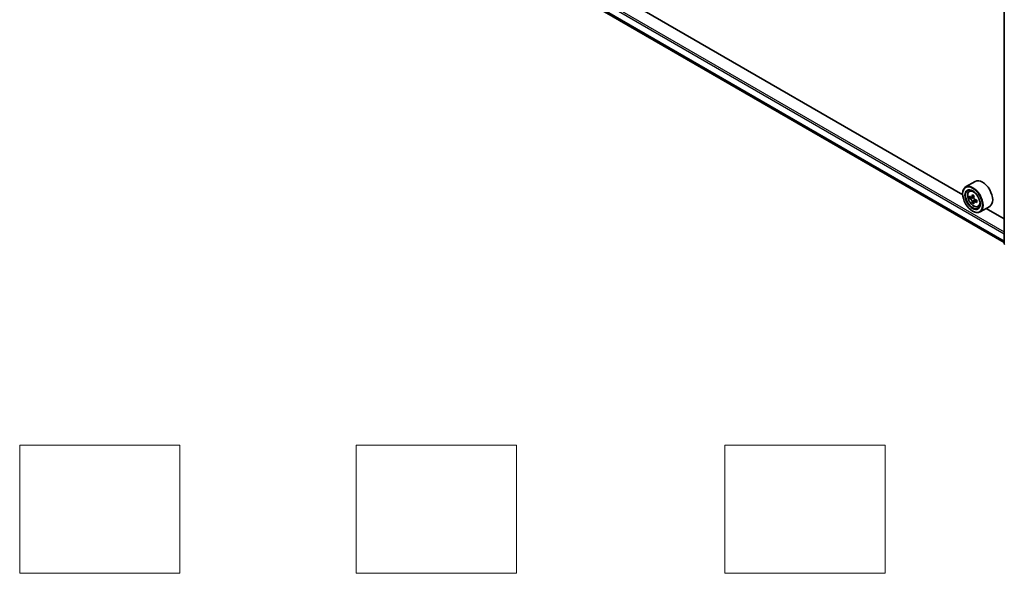
# Model space of a CAD drawing. Units: millimetres. Extents: x 0 to 6902, y 0 to 1264.
# Drawn here: x 164 to 318, y 252 to 338 of the extents above; entities that cross this region are included whole.
import ezdxf

# ---------------------------------------------------------------- set-up
doc = ezdxf.new("R2010")
doc.units = ezdxf.units.MM
doc.header["$LTSCALE"] = 2.5
for name, color, linetype, lineweight in [('Sketch Geometry (ISO)', 7, 'Continuous', 18), ('Visible (ISO)', 7, 'Continuous', 35), ('Visible Narrow (ISO)', 7, 'Continuous', 25)]:
    doc.layers.add(name, color=color, linetype=linetype, lineweight=lineweight)

msp = doc.modelspace()

# ---------------------------------------------------------------- linework, layer by layer
at = {"layer": 'Sketch Geometry (ISO)'}
for p, q in [((164.1576, 251.8262), (164.1576, 271.8262)), ((164.1576, 271.8262), (189.1576, 271.8262)), ((189.1576, 271.8262), (189.1576, 251.8262)), ((216.6576, 251.8262), (216.6576, 271.8262)), ((216.6576, 271.8262), (241.6576, 271.8262)), ((241.6576, 271.8262), (241.6576, 251.8262)), ((274.1576, 251.8262), (274.1576, 271.8262)), ((274.1576, 271.8262), (299.1576, 271.8262)), ((299.1576, 271.8262), (299.1576, 251.8262)), ((189.1576, 251.8262), (164.1576, 251.8262)), ((241.6576, 251.8262), (216.6576, 251.8262)), ((299.1576, 251.8262), (274.1576, 251.8262))]:
    msp.add_line(p, q, dxfattribs=at)
at = {"layer": 'Visible (ISO)'}
for p, q in [((317.7159, 303.2242), (317.7159, 344.774)), ((252.6517, 340.9591), (317.7159, 303.3943)), ((311.234, 310.8563), (259.2317, 340.8799)), ((313.1986, 312.9348), (311.696, 312.0672)), ((311.23, 310.9862), (311.23, 311.0372)), ((312.2502, 311.4039), (312.4586, 311.587)), ((312.5811, 310.4586), (312.3194, 310.3075)), ((313.0074, 310.6872), (312.6339, 310.4716)), ((312.7036, 310.5118), (312.8928, 310.4025)), ((312.9955, 309.741), (312.7338, 309.5899)), ((313.4066, 309.9958), (313.033, 309.7801)), ((313.1028, 310.0389), (313.1028, 309.8204)), ((313.6486, 308.9817), (313.9114, 309.0706)), ((315.4486, 309.0377), (313.946, 308.1701)), ((317.7159, 307.114), (314.9163, 308.7303)), ((312.7768, 308.3071), (312.821, 308.2816))]:
    msp.add_line(p, q, dxfattribs=at)
msp.add_arc((317.9034, 303.2242), 0.1875, 180, 231.051724, dxfattribs=at)
for centre, major_axis, start_param, end_param in [((314.3236, 310.9862), (1.125, -1.9486), 0, 3.14159265), ((312.821, 310.1187), (1.125, -1.9486), 5.49778714, 10.21017612), ((312.821, 310.1187), (0.8125, -1.4073), 2.37524496, 7.049533), ((315.4826, 312.2932), (-2.2388, -3.8778), 5.45415406, 5.54142023), ((316.035, 312.1338), (-4.5411, 0), 0.61249873, 0.67680009), ((316.035, 311.8148), (4.5411, 0), 3.75409138, 3.81839274), ((315.8969, 312.054), (-2.2706, -3.9327), 5.32488771, 5.38918907), ((316.035, 312.6122), (-4.4777, 0), 0.74176508, 0.82903125), ((312.8928, 310.1601), (0.1484, -0.2571), 1.79506236, 2.35619449), ((316.1732, 311.8946), (2.2706, 3.9327), 2.18329505, 2.24759641), ((315.8969, 312.054), (-2.2706, -3.9327), 5.60638522, 5.67068658), ((316.035, 311.3364), (4.4777, 0), 3.88335773, 3.9706239), ((316.1732, 311.8946), (2.2706, 3.9327), 2.46479257, 2.52909393), ((312.8928, 310.1601), (0.1484, -0.2571), 0.78539816, 1.3465303), ((316.035, 312.1338), (-4.5411, 0), 0.89399624, 0.9582976), ((316.035, 311.8148), (4.5411, 0), 4.03558889, 4.09989025), ((316.5875, 311.6554), (2.2388, 3.8778), 2.3125614, 2.39982758)]:
    msp.add_ellipse(centre, major_axis=major_axis, ratio=0.57735027, start_param=start_param, end_param=end_param, dxfattribs=at)
for major_axis in [(-1.0937, 1.8944), (0.8438, -1.4614)]:
    msp.add_ellipse((312.7768, 310.0932), major_axis=major_axis, ratio=0.57735027, dxfattribs=at)
for points, knots in [([(312.2502, 311.4039), (312.1831, 311.3449), (312.1296, 311.2696), (312.0478, 311.0884), (312.0228, 310.9797), (312.0053, 310.7386), (312.0153, 310.6048), (312.0698, 310.3305), (312.1144, 310.1899), (312.2328, 309.9164), (312.3064, 309.7834), (312.4755, 309.5372), (312.5709, 309.4239), (312.7756, 309.2276), (312.8849, 309.1448), (313.1086, 309.0195), (313.2231, 308.9769), (313.4427, 308.9426), (313.5483, 308.9485), (313.646, 308.9808), (313.6473, 308.9813), (313.6486, 308.9817)], [5.61273042, 5.61273042, 5.61273042, 5.61273042, 5.89122663, 5.89122663, 6.20304547, 6.20304547, 6.5366804, 6.5366804, 6.87102196, 6.87102196, 7.20310438, 7.20310438, 7.53495895, 7.53495895, 7.86878979, 7.86878979, 8.20351391, 8.20351391, 8.52021075, 8.52021075, 8.52443652, 8.52443652, 8.52443652, 8.52443652]), ([(312.4949, 310.4917), (312.5183, 310.4749), (312.5439, 310.4633), (312.5923, 310.4562), (312.6152, 310.4608), (312.6525, 310.4823), (312.6695, 310.5008), (312.6942, 310.5501), (312.7019, 310.5809), (312.7048, 310.6129)], [0, 0, 0, 0, 0.0179369429, 0.0179369429, 0.0358738858, 0.0358738858, 0.0538108287, 0.0538108287, 0.0717477716, 0.0717477716, 0.0717477716, 0.0717477716]), ([(312.981, 310.4534), (312.9782, 310.4215), (312.9809, 310.3846), (312.999, 310.3106), (313.0144, 310.2734), (313.0517, 310.2087), (313.0762, 310.1769), (313.1312, 310.1242), (313.1618, 310.1034), (313.1909, 310.0899)], [0, 0, 0, 0, 0.0179369429, 0.0179369429, 0.0358738858, 0.0358738858, 0.0538108287, 0.0538108287, 0.0717477716, 0.0717477716, 0.0717477716, 0.0717477716]), ([(312.7048, 309.8092), (312.7019, 309.8379), (312.6942, 309.8719), (312.6695, 309.9421), (312.6525, 309.9783), (312.6152, 310.043), (312.5923, 310.0758), (312.5439, 310.1323), (312.5183, 310.156), (312.4949, 310.1728)], [-0.2880009693, -0.2880009693, -0.2880009693, -0.2880009693, -0.2700640264, -0.2700640264, -0.2521270835, -0.2521270835, -0.2341901406, -0.2341901406, -0.2162531977, -0.2162531977, -0.2162531977, -0.2162531977]), ([(313.1909, 309.7709), (313.1618, 309.7844), (313.1312, 309.7932), (313.0762, 309.7964), (313.0517, 309.7909), (313.0144, 309.7694), (312.999, 309.7518), (312.9809, 309.7064), (312.9782, 309.6784), (312.981, 309.6497)], [-0.2880009693, -0.2880009693, -0.2880009693, -0.2880009693, -0.2700640264, -0.2700640264, -0.2521270835, -0.2521270835, -0.2341901406, -0.2341901406, -0.2162531977, -0.2162531977, -0.2162531977, -0.2162531977])]:
    msp.add_open_spline(points, degree=3, knots=knots, dxfattribs=at)
at = {"layer": 'Visible Narrow (ISO)'}
for p, q in [((251.5679, 342.9572), (317.7159, 304.7666)), ((251.7005, 343.1868), (317.7159, 305.0728)), ((251.5679, 341.8714), (317.7159, 303.6809)), ((251.5884, 341.8179), (317.7159, 303.6392)), ((252.6463, 340.9628), (317.7159, 303.3949)), ((312.4949, 310.1728), (312.8928, 310.4025)), ((312.7048, 310.6129), (312.9358, 310.7463)), ((313.1028, 310.0389), (312.7048, 309.8092)), ((313.422, 309.9043), (313.1909, 309.7709))]:
    msp.add_line(p, q, dxfattribs=at)
msp.add_ellipse((312.9597, 310.1987), major_axis=(-0.6603, 1.1437), ratio=0.57735027, dxfattribs=at)
for centre, major_axis, start_param, end_param in [((313.0301, 310.2394), (-0.7039, 1.2191), 5.85940152, 6.39812858), ((313.0301, 310.2394), (0.7039, -1.2191), 6.16824203, 6.70696909), ((317.9034, 303.2242), (-0.1875, 0), 0, 0.78539816)]:
    msp.add_ellipse(centre, major_axis=major_axis, ratio=0.57735027, start_param=start_param, end_param=end_param, dxfattribs=at)

doc.saveas('drawing.dxf')
